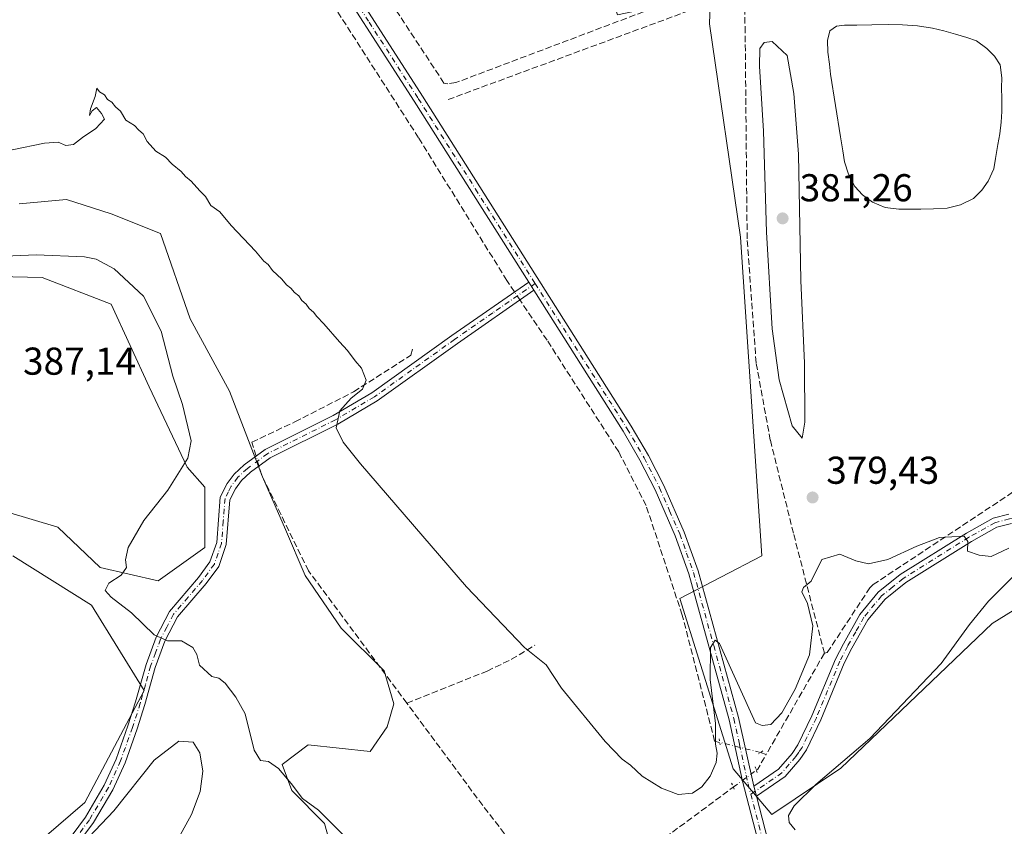
# Model space of a CAD drawing. Units: metres. Extents: x 632158 to 635591, y 4685726 to 4688106.
# Drawn here: x 632486 to 632740, y 4686220 to 4686428 of the extents above; entities that cross this region are included whole.
import ezdxf

# ---------------------------------------------------------------- set-up
doc = ezdxf.new("R2010")
doc.units = ezdxf.units.M
doc.header["$MEASUREMENT"] = 0
for name, pattern in [('DGN Style 3', [2.307223458686699, 1.648016756204785, -0.6592067024819142]), ('DGN Style 4', [2.6384748266838614, 1.318413404963828, -0.6592067024819142, 0.001648016756204785, -0.6592067024819142]), ('DGN Style 5', [1.1536117293433497, 0.4944050268614355, -0.6592067024819142])]:
    doc.linetypes.add(name, pattern=pattern)
for name, color, linetype, lineweight in [('Camino Cxs', 7, 'Continuous', 0), ('Camino eje', 30, 'DGN Style 4', 13), ('Corriente artificial lineal', 4, 'DGN Style 3', 13), ('Corriente artificial lineal oculto', 135, 'DGN Style 4', 13), ('Curva de nivel normal', 30, 'Continuous', 0), ('Estanque Cxs', 5, 'Continuous', 0), ('Matorral CxS', 135, 'Continuous', 0), ('Pastizal CxS', 92, 'Continuous', 0), ('Pista no pavimentada Cxs', 111, 'Continuous', 0), ('Pista no pavimentada eje', 91, 'DGN Style 4', 0), ('Puente lineal', 2, 'DGN Style 5', 0), ('Punto de cota en terreno', 7, 'Continuous', 0), ('Rótulo de punto de cota en terreno', 7, 'Continuous', 0)]:
    doc.layers.add(name, color=color, linetype=linetype, lineweight=lineweight)
doc.styles.add('Style-Arial', font='txt')

# ---------------------------------------------------------------- blocks, each defined once
blk = doc.blocks.new('*U14')
at = {"layer": 'Pastizal CxS', "color": 92, "linetype": 'Continuous', "lineweight": 0}
for points in [[(632519.3695, 4686788.9583, 373.4489000000031), (632596.0571999997, 4686569.976500001, 375.0864000000001), (632604.3724999997, 4686537.637499999, 376.0893999999971), (632640.4062999999, 4686429.532500001, 376.2957000000025), (632664.4035, 4686434.5549, 376.4089999999997), (632664.1062000003, 4686427.2227, 376.9945000000007), (632672.1725000005, 4686372.136700001, 378.161300000007), (632677.6715000002, 4686289.9849, 378.1938999999985), (632656.4732999997, 4686278.956700001, 379.1232000000018), (632670.2276999997, 4686234.9681, 380.6367000000027), (632680.2187000001, 4686223.2665, 380.8163000000059), (632698.0251000002, 4686235.142300001, 380.3386000000028), (632737.0285, 4686272.4693, 379.5176000000066), (632747.2094000002, 4686278.771299999, 379.2204999999958)], [(632567.3443, 4686211.669299999, 386.1812999999966), (632564.8154999996, 4686220.9453, 385.3534000000073), (632556.3866999998, 4686229.378500001, 385.2792999999947), (632553.8586999997, 4686236.125499999, 384.6864999999962), (632560.6017000005, 4686241.185500001, 383.8959000000032), (632576.6167000001, 4686239.498299999, 383.975900000005), (632581.0119000003, 4686245.872300001, 383.6582000000053), (632582.7078999998, 4686251.8103, 382.7464000000036), (632580.1639, 4686260.293299999, 381.9964999999939), (632569.1409, 4686271.3223, 382.1394), (632559.8152999999, 4686284.895300001, 382.1536999999953), (632554.7273000004, 4686296.771299999, 382.0329000000056), (632548.7926000003, 4686310.3455, 382.0301999999938), (632540.3136999998, 4686332.401699999, 381.4983999999968), (632530.1398999998, 4686351.0645, 382.1098000000056), (632522.5093, 4686373.1205, 380.5047999999952), (632509.7911, 4686378.210899999, 380.413400000005), (632498.1983000003, 4686381.881100001, 380.1946999999927), (632486.0499, 4686380.755700001, 380.3141999999934)], [(632465.4533000002, 4686362.3705, 385.899900000004), (632491.9379000004, 4686361.794500001, 385.8886000000057), (632509.7861000003, 4686354.885299999, 386.1337000000058), (632519.5736999996, 4686333.5825, 385.7510000000038), (632529.3613, 4686312.8553, 385.1442999999999), (632533.9672999998, 4686307.673699999, 384.4247999999934), (632533.9671999998, 4686298.4617, 384.2632000000012), (632533.9671999998, 4686292.1283, 384.1941999999981), (632521.8762999997, 4686283.4921, 384.7820999999968), (632506.9067000002, 4686286.946699999, 385.6763000000064), (632495.9675000003, 4686297.310500001, 386.2697000000044), (632482.7253999999, 4686301.340700001, 386.6824999999953)], [(632484.3535000002, 4686289.986099999, 386.7121000000043), (632504.7021000005, 4686277.2609, 385.9649999999965), (632518.2680000003, 4686255.204700001, 386.3349000000017), (632503.0062999995, 4686226.3617, 388.1054000000004), (632492.5120999999, 4686217.281099999, 388.0290999999997)]]:
    blk.add_polyline3d(points, dxfattribs=at)
blk = doc.blocks.new('5PATER')
at = {"layer": 'Punto de cota en terreno', "linetype": 'Continuous', "lineweight": 0}
h = blk.add_hatch(color=51, dxfattribs=at)
edge = h.paths.add_edge_path()
edge.add_ellipse((0, 0), major_axis=(-0.1095731443231308, -0.1110710700762829), ratio=0.9994222409660322, start_angle=0, end_angle=360)
blk = doc.blocks.new('*U17')
at = {"layer": 'Pista no pavimentada Cxs', "color": 111, "linetype": 'Continuous', "lineweight": 0}
for points in [[(632742.3901000004, 4685960.8201, 381.4367000000057), (632733.9600999998, 4685997.360099999, 381.1193000000058), (632720.2001, 4686051.030099999, 380.7410999999993), (632713.2301000003, 4686077.4101, 380.616399999999), (632704.3400999998, 4686108.670100001, 380.647299999997), (632692.9600999998, 4686154.360099999, 380.7547999999952), (632677.5500999996, 4686212.970100001, 380.8745999999956), (632672.6101000002, 4686231.850099999, 381.1797999999981), (632669.2001, 4686247.6801, 380.4728000000032), (632658.8201000001, 4686285.300100001, 379.2912999999971), (632655.3101000005, 4686295.130100001, 379.0939999999973), (632650.1300999997, 4686306.9901, 378.9103000000032), (632646.1700999998, 4686314.640100001, 378.7875000000058), (632641.8201000001, 4686322.090100001, 378.6333000000013), (632618.8101000005, 4686358.450099999, 377.9569999999949), (632617.4801000003, 4686360.5601, 377.9507000000012), (632587.9501, 4686407.220100001, 377.4565000000002), (632562.5900999998, 4686446.690099999, 376.9970999999932), (632529.6801000005, 4686496.860099999, 376.8220000000001), (632496.9401000004, 4686548.720100001, 376.4326000000001), (632446.5601000005, 4686626.850099999, 376.0175000000018), (632434.4401000004, 4686644.870100001, 375.9563999999955), (632424.5000999998, 4686660.630100001, 375.8576999999932), (632408.5100999996, 4686687.030099999, 375.5092000000004)], [(632410.6300999997, 4686688.360099999, 375.4758000000002), (632430.7801000001, 4686655.090100001, 375.8674000000028), (632466.0601000005, 4686601.370100001, 376.0507999999973), (632499.0500999996, 4686550.0701, 376.473800000007), (632526.8800999997, 4686505.9801, 376.7780000000057), (632528.2701000003, 4686503.770099999, 376.8123000000051), (632531.7801000001, 4686498.210100001, 376.8845000000001), (632564.6901000004, 4686448.050100001, 377.0442000000039), (632590.0500999996, 4686408.5701, 377.4182000000001), (632643.9501, 4686323.390100001, 378.5817999999999), (632648.3601000002, 4686315.840100001, 378.7581000000064), (632652.3800999997, 4686308.0701, 378.9749000000011), (632657.6401000004, 4686296.050100001, 379.1886999999988), (632661.2001, 4686286.050100001, 379.3184000000037), (632671.6300999997, 4686248.280099999, 380.5167999999976), (632675.5401, 4686230.5101, 381.1293000000005), (632676.2200999996, 4686227.940099999, 381.0822000000044), (632679.9700999996, 4686213.600099999, 380.7785000000004), (632695.3800999997, 4686154.9801, 380.7685999999958), (632706.7600999996, 4686109.3201, 380.638300000006), (632715.6401000004, 4686078.0701, 380.6330000000016), (632722.6201, 4686051.6601, 380.7259999999951), (632736.3901000004, 4685997.950099999, 381.1100000000006), (632745.2801000001, 4685959.690099999, 381.4643999999971)]]:
    blk.add_polyline3d(points, dxfattribs=at)

msp = doc.modelspace()

# ---------------------------------------------------------------- linework, layer by layer
at = {"layer": 'Camino Cxs', "color": 7, "linetype": 'Continuous', "lineweight": 0, "extrusion": (-0.001346885269024971, 0.002136787908621429, 0.9999968100136649), "elevation": 9539.644909730076, "flags": 128}
msp.add_lwpolyline([(632617.41533885, 4686350.874531332), (632618.745346129, 4686348.764526515)], dxfattribs=at)
at = {"layer": 'Camino Cxs', "color": 7, "linetype": 'Continuous', "lineweight": 0, "extrusion": (0.004531146888531701, -0.01712506986773407, 0.9998430880342675), "elevation": -77004.20960054299, "flags": 128}
msp.add_lwpolyline([(1810315.066093158, 4367818.833749573), (1810315.066093158, 4367821.49260617)], dxfattribs=at)
at = {"layer": 'Camino Cxs', "color": 7, "linetype": 'Continuous', "lineweight": 0}
for points in [[(632495.0301000001, 4686211.6601, 389.4937000000064), (632503.1201, 4686222.5701, 388.6839999999939), (632507.9801000003, 4686230.7601, 387.9545000000071), (632511.0100999996, 4686237.5101, 387.367499999993), (632514.0800999999, 4686246.090100001, 386.9431999999942), (632516.0800999999, 4686252.290100001, 386.559500000003), (632518.7500999998, 4686261.9101, 386.0494000000036), (632521.3300999999, 4686268.950099999, 385.1903000000021), (632524.7801000001, 4686275.5801, 384.5801999999967), (632532.3101000005, 4686284.370100001, 384.193299999999), (632535.2600999996, 4686288.4001, 384.0553000000073), (632536.9901000002, 4686293.4001, 383.9176000000007), (632537.9101, 4686305.110099999, 383.6030000000028), (632539.6700999998, 4686308.5801, 383.3153000000021), (632541.5301000001, 4686311.050100001, 382.991399999999), (632544.1101000002, 4686313.450099999, 382.4394000000029), (632549.5000999998, 4686317.420100001, 381.5623000000051), (632567.0100999996, 4686326.120100001, 380.6003999999957), (632576.9901000002, 4686332.0101, 380.0118999999977), (632597.6501000002, 4686346.8201, 378.1581000000006), (632617.4801000003, 4686360.5601, 377.9507000000012), (632618.8101000005, 4686358.450099999, 377.9569999999949), (632599.0900999998, 4686344.770099999, 378.5512000000017), (632578.3601000002, 4686329.9101, 379.6343000000052), (632568.2100999998, 4686323.920100001, 380.3236999999936), (632550.8000999996, 4686315.270099999, 381.6040000000066), (632545.7100999998, 4686311.520099999, 382.3334000000032), (632543.4001000002, 4686309.370100001, 382.7609999999986), (632541.8000999996, 4686307.2501, 383.0915999999997), (632540.3601000002, 4686304.420100001, 383.4567999999999), (632539.4600999998, 4686292.880100001, 383.7936999999947), (632537.5000999998, 4686287.2301, 383.9324000000051), (632534.2701000003, 4686282.8201, 384.1536999999953), (632526.8601000002, 4686274.1801, 384.5363999999972), (632523.6300999997, 4686267.940099999, 385.1968000000052), (632521.1300999997, 4686261.140100001, 386.1294000000053), (632518.4801000003, 4686251.5701, 386.8505000000005), (632516.4501, 4686245.290100001, 387.4024999999965), (632513.3300999999, 4686236.5801, 388.0442999999942), (632510.2001, 4686229.610099999, 388.6815999999963), (632505.2001, 4686221.190099999, 389.3711999999941), (632496.9600999998, 4686210.0801, 390.1407999999938)], [(632495.0301000001, 4686211.6601, 389.4937000000064), (632503.1201, 4686222.5701, 388.6839999999939), (632507.9801000003, 4686230.7601, 387.9545000000071), (632511.0100999996, 4686237.5101, 387.367499999993), (632514.0800999999, 4686246.090100001, 386.9431999999942), (632516.0800999999, 4686252.290100001, 386.559500000003), (632518.7500999998, 4686261.9101, 386.0494000000036), (632521.3300999999, 4686268.950099999, 385.1903000000021), (632524.7801000001, 4686275.5801, 384.5801999999967), (632532.3101000005, 4686284.370100001, 384.193299999999), (632535.2600999996, 4686288.4001, 384.0553000000073), (632536.9901000002, 4686293.4001, 383.9176000000007), (632537.9101, 4686305.110099999, 383.6030000000028), (632539.6700999998, 4686308.5801, 383.3153000000021), (632541.5301000001, 4686311.050100001, 382.991399999999), (632544.1101000002, 4686313.450099999, 382.4394000000029), (632549.5000999998, 4686317.420100001, 381.5623000000051), (632567.0100999996, 4686326.120100001, 380.6003999999957), (632576.9901000002, 4686332.0101, 380.0118999999977), (632597.6501000002, 4686346.8201, 378.1581000000006), (632617.4801000003, 4686360.5601, 377.9507000000012)], [(632618.8101000005, 4686358.450099999, 377.9569999999949), (632599.0900999998, 4686344.770099999, 378.5512000000017), (632578.3601000002, 4686329.9101, 379.6343000000052), (632568.2100999998, 4686323.920100001, 380.3236999999936), (632550.8000999996, 4686315.270099999, 381.6040000000066), (632545.7100999998, 4686311.520099999, 382.3334000000032), (632543.4001000002, 4686309.370100001, 382.7609999999986), (632541.8000999996, 4686307.2501, 383.0915999999997), (632540.3601000002, 4686304.420100001, 383.4567999999999), (632539.4600999998, 4686292.880100001, 383.7936999999947), (632537.5000999998, 4686287.2301, 383.9324000000051), (632534.2701000003, 4686282.8201, 384.1536999999953), (632526.8601000002, 4686274.1801, 384.5363999999972), (632523.6300999997, 4686267.940099999, 385.1968000000052), (632521.1300999997, 4686261.140100001, 386.1294000000053), (632518.4801000003, 4686251.5701, 386.8505000000005), (632516.4501, 4686245.290100001, 387.4024999999965), (632513.3300999999, 4686236.5801, 388.0442999999942), (632510.2001, 4686229.610099999, 388.6815999999963), (632505.2001, 4686221.190099999, 389.3711999999941), (632496.9600999998, 4686210.0801, 390.1407999999938)], [(632742.0110999999, 4686298.3113, 379.7844999999944), (632738.2500999998, 4686297.340100001, 379.8597000000009), (632731.6901000004, 4686293.6601, 379.9933000000019), (632714.8201000001, 4686283.0601, 381.036300000007), (632709.4200999998, 4686278.7401, 381.1138000000064), (632705.0100999996, 4686273.4101, 381.0975000000035), (632700.9001000002, 4686266.110099999, 380.9976000000024), (632698.9200999998, 4686262.2401, 380.9122000000062), (632692.8400999998, 4686247.6801, 380.7635000000009), (632689.1201, 4686239.920100001, 380.7302999999956), (632687.4200999998, 4686237.440099999, 380.7697999999946), (632683.6501000002, 4686233.040100001, 380.8506000000052), (632676.2200999996, 4686227.940099999, 381.0822000000044), (632675.5401, 4686230.5101, 381.1293000000005), (632681.9700999996, 4686234.920100001, 380.8966999999975), (632685.4401000004, 4686238.960100001, 380.7734000000055), (632686.9501, 4686241.170100001, 380.7407999999996), (632690.5601000005, 4686248.700099999, 380.7118999999948), (632696.6501000002, 4686263.290100001, 380.7978000000003), (632698.7001, 4686267.290100001, 380.8660999999993), (632702.9401000004, 4686274.8301, 380.9005999999936), (632707.6601, 4686280.540100001, 380.8821000000025), (632713.3701, 4686285.100099999, 380.727899999998), (632730.4101, 4686295.8101, 379.8626999999979), (632737.3101000005, 4686299.6801, 379.7468999999983), (632741.3501000004, 4686300.720100001, 379.7606999999989)], [(632675.5401, 4686230.5101, 381.1293000000005), (632681.9700999996, 4686234.920100001, 380.8966999999975), (632685.4401000004, 4686238.960100001, 380.7734000000055), (632686.9501, 4686241.170100001, 380.7407999999996), (632690.5601000005, 4686248.700099999, 380.7118999999948), (632696.6501000002, 4686263.290100001, 380.7978000000003), (632698.7001, 4686267.290100001, 380.8660999999993), (632702.9401000004, 4686274.8301, 380.9005999999936), (632707.6601, 4686280.540100001, 380.8821000000025), (632713.3701, 4686285.100099999, 380.727899999998), (632730.4101, 4686295.8101, 379.8626999999979), (632737.3101000005, 4686299.6801, 379.7468999999983), (632741.3501000004, 4686300.720100001, 379.7606999999989)], [(632742.0110999999, 4686298.3113, 379.7844999999944), (632738.2500999998, 4686297.340100001, 379.8597000000009), (632731.6901000004, 4686293.6601, 379.9933000000019), (632714.8201000001, 4686283.0601, 381.036300000007), (632709.4200999998, 4686278.7401, 381.1138000000064), (632705.0100999996, 4686273.4101, 381.0975000000035), (632700.9001000002, 4686266.110099999, 380.9976000000024), (632698.9200999998, 4686262.2401, 380.9122000000062), (632692.8400999998, 4686247.6801, 380.7635000000009), (632689.1201, 4686239.920100001, 380.7302999999956), (632687.4200999998, 4686237.440099999, 380.7697999999946), (632683.6501000002, 4686233.040100001, 380.8506000000052), (632676.2200999996, 4686227.940099999, 381.0822000000044)]]:
    msp.add_polyline3d(points, dxfattribs=at)
at = {"layer": 'Camino eje', "color": 30, "linetype": 'DGN Style 4', "lineweight": 13}
for points in [[(632619.1703000005, 4686360.215700001, 377.8987000000052), (632608.2301000003, 4686352.6351, 378.1756000000024), (632598.3701, 4686345.795100001, 378.3546999999962), (632577.6750999996, 4686330.960100001, 379.8019000000059), (632567.6101000002, 4686325.020099999, 380.4811999999947), (632550.1501000002, 4686316.345100001, 381.5963000000047), (632544.9101, 4686312.485099999, 382.4079999999958), (632542.4650999998, 4686310.210100001, 382.8603000000003), (632540.7351000002, 4686307.915100001, 383.1818000000058), (632540.0151000004, 4686306.5001, 383.3374999999942), (632539.1350999996, 4686304.765100001, 383.5243999999948), (632538.6750999996, 4686298.9101, 383.7793999999994), (632538.2251000004, 4686293.140100001, 383.8464999999997), (632537.3601000002, 4686290.640100001, 383.9049999999988), (632536.3800999997, 4686287.815099999, 383.9860999999946), (632533.2901, 4686283.595100001, 384.161500000002), (632529.5850999998, 4686279.2751, 384.3494999999967), (632525.8201000001, 4686274.880100001, 384.5586000000039), (632524.0950999996, 4686271.565099999, 384.8303000000014), (632522.4801000003, 4686268.4451, 385.1359999999986), (632521.1901000004, 4686264.925100001, 385.6766000000061), (632519.9401000004, 4686261.5251, 386.0856000000058), (632518.6051000003, 4686256.715100001, 386.3830000000016), (632517.2801000001, 4686251.9301, 386.7060000000056), (632515.2651000004, 4686245.690099999, 387.1676000000007), (632512.1700999998, 4686237.045100001, 387.6394), (632509.0900999998, 4686230.1851, 388.3062999999966), (632504.1601, 4686221.880100001, 389.0093000000052), (632495.9951, 4686210.870100001, 389.8056999999972)], [(632747.9474999999, 4686303.1525, 379.7213000000047), (632745.2594999997, 4686300.7183, 379.7320000000037), (632742.6250999998, 4686299.575099999, 379.7768999999971), (632741.5601000005, 4686299.485099999, 379.7768000000069), (632737.7801000001, 4686298.5101, 379.8135000000038), (632731.0500999996, 4686294.735099999, 379.9373999999953), (632714.0950999996, 4686284.0801, 380.8818000000028), (632711.3951000003, 4686281.920100001, 380.9744999999967), (632708.5401, 4686279.640100001, 380.9951000000001), (632703.9751000004, 4686274.120100001, 380.9979000000022), (632701.8551000003, 4686270.350099999, 380.9795000000013), (632699.8000999996, 4686266.700099999, 380.9349999999977), (632697.7851, 4686262.765100001, 380.867499999993), (632691.7001, 4686248.190099999, 380.7399000000005), (632688.0351, 4686240.545100001, 380.7412999999942), (632687.1851000005, 4686239.3051, 380.757500000007), (632686.4301000005, 4686238.200099999, 380.7747999999993), (632684.6951000001, 4686236.1801, 380.803899999999), (632682.8101000005, 4686233.9801, 380.8747000000003), (632674.7843000004, 4686228.473099999, 381.1070999999938)]]:
    msp.add_polyline3d(points, dxfattribs=at)
at = {"layer": 'Corriente artificial lineal', "color": 4, "linetype": 'DGN Style 3', "lineweight": 13, "extrusion": (0.008598767944625042, 0.01495786559549107, 0.9998511506452656), "elevation": 75917.14251188557, "flags": 128}
msp.add_lwpolyline([(632667.1137074743, 4685653.489777384), (632652.1084954984, 4685627.391557641)], dxfattribs=at)
at = {"layer": 'Corriente artificial lineal', "color": 4, "linetype": 'DGN Style 3', "lineweight": 13, "extrusion": (0.4568218612965674, 0.3491109718533591, 0.8181902690530747), "elevation": 1925313.94808055, "flags": 128}
msp.add_lwpolyline([(3339262.582241251, -2739189.918733585), (3339298.460553715, -2739189.804114434), (3339329.989693794, -2739190.365035166)], dxfattribs=at)
at = {"layer": 'Corriente artificial lineal', "color": 4, "linetype": 'DGN Style 3', "lineweight": 13, "extrusion": (-0.06736695156437948, 0.09538704038594119, 0.993158097365839), "elevation": 404763.0101832278, "flags": 128}
msp.add_lwpolyline([(-3220195.054158304, -3439125.648615328), (-3220195.512758304, -3439125.658034947), (-3220199.51511928, -3439127.526544951)], dxfattribs=at)
at = {"layer": 'Corriente artificial lineal', "color": 4, "linetype": 'DGN Style 3', "lineweight": 13, "extrusion": (-0.01540961580413099, 0.005186748799296994, 0.999867811951991), "elevation": 14937.76783529395, "flags": 128}
msp.add_lwpolyline([(632609.5237950749, 4686224.302028457), (632608.0606819899, 4686224.794435081)], dxfattribs=at)
at = {"layer": 'Corriente artificial lineal', "color": 4, "linetype": 'DGN Style 3', "lineweight": 13, "extrusion": (0.02758416609587815, 0.02033831492659834, 0.9994125608209763), "elevation": 113142.2375741581, "flags": 128}
msp.add_lwpolyline([(3396362.217109517, -3288250.64844354), (3396362.217109517, -3288304.807203068)], dxfattribs=at)
at = {"layer": 'Corriente artificial lineal', "color": 4, "linetype": 'DGN Style 3', "lineweight": 13}
for points in [[(632666.5100999996, 4686437.620100001, 376.3876000000019), (632598.6901000004, 4686412.020099999, 376.5065000000032), (632596.6501000002, 4686411.7401, 376.6490000000049), (632595.6300999997, 4686411.9101, 376.718200000003), (632567.8800999997, 4686454.0001, 376.422000000006), (632534.9193000002, 4686505.8595, 376.4697000000015)], [(632613.8293000003, 4686358.0305, 377.8928000000014), (632611.8300999999, 4686360.9901, 377.747000000003), (632589.0800999999, 4686397.800100001, 377.2877000000008), (632530.6801000005, 4686488.550100001, 376.841499999995), (632521.8400999998, 4686502.9301, 376.5044000000053)], [(632693.7801000001, 4686264.840100001, 380.2924999999959), (632685.8000999996, 4686295.7601, 379.2936000000045), (632679.8300999999, 4686319.790100001, 378.889599999995), (632676.1601, 4686339.7401, 378.6334999999963), (632673.8501000004, 4686371.7301, 378.436400000006), (632673.3400999998, 4686424.9801, 378.2976999999955), (632673.0201000003, 4686439.860099999, 377.5722999999998)], [(632596.6801000005, 4686407.6501, 376.8849999999948), (632663.3800999997, 4686432.2401, 376.4625999999989), (632665.1001000004, 4686433.860099999, 376.4860999999946), (632666.1001000004, 4686435.4301, 376.4717999999993), (632666.5100999996, 4686436.8201, 376.4269000000059), (632666.5100999996, 4686437.620100001, 376.3876000000019)], [(632666.7401999999, 4686241.831700001, 380.1331000000064), (632665.4539000001, 4686242.147299999, 380.0366000000067), (632657.1101000002, 4686274.6801, 379.1883999999991), (632647.7701000003, 4686302.950099999, 378.9244000000036), (632640.7001, 4686316.7601, 378.7446999999956), (632622.2600999996, 4686345.550100001, 378.132500000007), (632615.2257000003, 4686355.963500001, 377.9821999999986)], [(632547.142, 4686315.683300001, 381.616200000004), (632546.0701000001, 4686319.280099999, 381.3904000000039), (632557.1901000004, 4686324.520099999, 380.6448999999994), (632572.3201000001, 4686332.280099999, 380.6340999999957), (632587.1101000002, 4686341.700099999, 377.8834000000061), (632587.6300999997, 4686343.790100001, 377.7458999999944)], [(632586.0701000001, 4686251.9301, 382.3516999999993), (632560.6801000005, 4686286.0601, 381.9937999999966), (632548.6300999997, 4686310.690099999, 382.0378999999957), (632547.9016000006, 4686313.134600001, 381.9421000000002)], [(632693.7801000001, 4686264.840100001, 380.2924999999959), (632694.5000999998, 4686264.9801, 380.3606), (632705.5100999996, 4686281.6801, 380.4499000000069), (632706.3400999998, 4686282.530099999, 380.4033000000054), (632744.4401000004, 4686307.7301, 379.293399999995), (632745.7901, 4686308.100099999, 379.3727999999974), (632746.7401000002, 4686308.020099999, 379.4446000000025), (632748.8837000001, 4686307.0847, 379.5804000000062)], [(632586.0701000001, 4686251.9301, 382.3516999999993), (632606.7901, 4686260.220100001, 381.8098000000027), (632613.0301000001, 4686263.2601, 381.4811999999947), (632619.1001000004, 4686266.9301, 379.8374999999942)]]:
    msp.add_polyline3d(points, dxfattribs=at)
at = {"layer": 'Corriente artificial lineal oculto', "color": 135, "linetype": 'DGN Style 4', "lineweight": 13, "extrusion": (-0.02004975942250542, 0.02967835341665852, 0.9993583954145657), "elevation": 126777.2851236066, "flags": 128}
msp.add_lwpolyline([(-3147609.325310595, -3526842.417586091), (-3147609.325310595, -3526844.913665881)], dxfattribs=at)
at = {"layer": 'Corriente artificial lineal oculto', "color": 135, "linetype": 'DGN Style 4', "lineweight": 13, "extrusion": (-0.03474060945204069, 0.1165658125702057, 0.9925751867716363), "elevation": 524667.9051351264, "flags": 128}
msp.add_lwpolyline([(-1944698.713936168, -4278377.997624678), (-1944698.713936168, -4278380.677004206)], dxfattribs=at)
at = {"layer": 'Corriente artificial lineal oculto', "color": 135, "linetype": 'DGN Style 4', "lineweight": 13, "extrusion": (-0.05819779324026885, 0.01427746387019695, 0.9982029707867025), "elevation": 30467.29029266225, "flags": 128}
msp.add_lwpolyline([(-4702023.109549872, -501167.9766376007), (-4702023.109549873, -501178.885541507)], dxfattribs=at)
at = {"layer": 'Corriente artificial lineal oculto', "color": 135, "linetype": 'DGN Style 4', "lineweight": 13, "extrusion": (-0.03042947419234274, -0.02243593764163014, 0.9992850823476344), "elevation": -124011.3139719527, "flags": 128}
msp.add_lwpolyline([(-3396381.513312588, 3287892.910488816), (-3396381.513312587, 3287900.290190907)], dxfattribs=at)
at = {"layer": 'Curva de nivel normal', "color": 30, "linetype": 'Continuous', "lineweight": 0, "flags": 128}
for points, elevation in [([(632680.3300000001, 4686422.590100001), (632678.2100000001, 4686422.340100001), (632677.1399999997, 4686420.840100001), (632677.04, 4686416.290100001), (632678.0999999996, 4686399.520099999), (632678.8799999999, 4686373.420100001), (632680.3399999999, 4686348.540100001), (632682.1299999999, 4686335.370100001), (632685.4800000006, 4686323.5101), (632688.0199999996, 4686320.280099999), (632688.6900000004, 4686324.4001), (632688.6699999999, 4686339.620100001), (632687.7400000002, 4686360.940099999), (632687.1200000001, 4686393.5701), (632685.8899999997, 4686409.2601), (632684.1699999999, 4686419.030099999), (632680.3300000001, 4686422.590100001)], 380), ([(632741.4000000004, 4686291.9301), (632736.7999999998, 4686289.7601), (632733.6900000004, 4686290.090100001), (632730.7199999997, 4686291.1501), (632730.7999999998, 4686293.6801), (632729.8600000005, 4686295.030099999), (632723.5099999999, 4686294.6601), (632717.6500000004, 4686292.440099999), (632710.1200000001, 4686288.9801), (632705.1600000003, 4686287.9301), (632701.8499999996, 4686288.6601), (632697.7199999997, 4686290.360099999), (632693.1100000005, 4686289.040100001), (632690.3399999999, 4686283.460100001), (632688.3600000005, 4686281.8201), (632687.9699999997, 4686280.630100001), (632689.4100000003, 4686277.700099999), (632690.7599999999, 4686271.880100001), (632689.9600000001, 4686264.440099999), (632686.2400000002, 4686255.600099999), (632682.7599999999, 4686249.440099999), (632679.9800000006, 4686246.4301), (632677.7300000006, 4686246.1501), (632675.9800000006, 4686246.850099999), (632666.7300000006, 4686267.370100001), (632665.5999999996, 4686268.200099999), (632664.3600000005, 4686266.3101), (632664.2699999996, 4686258.020099999), (632665.6900000004, 4686246.710100001), (632665.6799999997, 4686241.3301), (632666.0999999996, 4686239.0701), (632665.8499999996, 4686236.630100001), (632664.2999999998, 4686233.130100001), (632662.1200000001, 4686230.350099999), (632659.7300000006, 4686228.770099999), (632656.0599999997, 4686228.420100001), (632651.7699999996, 4686229.9901), (632646.7999999998, 4686233.130100001), (632643.7400000002, 4686235.940099999), (632641.6299999999, 4686237.5001), (632637.2400000002, 4686242.100099999), (632625.9600000001, 4686255.8301), (632621.9800000006, 4686261.850099999), (632616.4400000004, 4686266.3201), (632601.4100000003, 4686281.940099999), (632574.0599999997, 4686313.6501), (632569.5899999999, 4686319.3101), (632567.8300000001, 4686322.950099999), (632568.7699999996, 4686327.340100001), (632571.6699999999, 4686330.590100001), (632574.5800000001, 4686332.920100001), (632575.5800000001, 4686335.2501), (632574.3600000005, 4686338.390100001), (632572.7400000002, 4686340.220100001), (632570.7400000002, 4686342.920100001), (632568.6299999999, 4686345.140100001), (632564.6600000003, 4686349.840100001), (632562.8099999997, 4686351.6601), (632561.9600000001, 4686352.8101), (632560.8799999999, 4686353.7301), (632560.0599999997, 4686354.9101), (632558.9800000006, 4686355.8301), (632558.1399999997, 4686356.9901), (632557.0199999996, 4686357.870100001), (632556.1399999997, 4686358.9901), (632555.0300000003, 4686359.880100001), (632553.8200000003, 4686361.340100001), (632551.4100000003, 4686363.600099999), (632550.2300000006, 4686365.0801), (632549.1500000004, 4686366.0001), (632547.0199999996, 4686368.540100001), (632540.7000000002, 4686375.210100001), (632537.8099999997, 4686378.6601), (632535.4800000006, 4686380.3301), (632534.1299999999, 4686382.640100001), (632532.6299999999, 4686384.140100001), (632530.4199999999, 4686386.600099999), (632528.9400000004, 4686387.790100001), (632527.7999999998, 4686389.130100001), (632525.4900000002, 4686390.950099999), (632523.8099999997, 4686392.8101), (632521.2800000003, 4686394.360099999), (632519.0300000003, 4686396.800100001), (632518.04, 4686398.790100001), (632516.8799999999, 4686399.7301), (632515.7599999999, 4686400.950099999), (632513.5199999996, 4686402.370100001), (632512.1699999999, 4686404.6801), (632510.9100000003, 4686405.790100001), (632509.9600000001, 4686406.960100001), (632508.8300000001, 4686407.710100001), (632508, 4686408.840100001), (632506.7800000003, 4686409.620100001), (632506.0800000001, 4686410.5801), (632505.6399999997, 4686408.4801), (632504.4000000004, 4686405.2401), (632504.1799999997, 4686403.5801), (632504.8499999996, 4686404.720100001), (632505.9600000001, 4686405.5801), (632507.29, 4686404.030099999), (632508, 4686402.610099999), (632505.8399999999, 4686400.1801), (632502.4000000004, 4686397.850099999), (632500.0700000003, 4686396.050100001), (632498.0700000003, 4686395.8301), (632496.0700000003, 4686396.700099999), (632492.5700000003, 4686396.420100001), (632484.1799999997, 4686394.700099999)], 380), ([(632574.4800000006, 4686213.040100001), (632563.29, 4686224.3301), (632559.1299999999, 4686227.390100001), (632556.1900000004, 4686231.2401), (632552.9400000004, 4686235.130100001), (632550.3799999999, 4686236.920100001), (632548.25, 4686237.170100001), (632546.6200000001, 4686239.8301), (632544.2999999998, 4686249.170100001), (632541.9000000004, 4686253.4801), (632539.2100000001, 4686257.0801), (632537.5199999996, 4686258.380100001), (632535.7000000002, 4686258.840100001), (632532.5599999997, 4686261.720100001), (632531.9000000004, 4686264.5001), (632530.8399999999, 4686266.3201), (632527.9400000004, 4686268.0001), (632524.3200000003, 4686268.020099999), (632520.8799999999, 4686269.550100001), (632515.04, 4686275.2301), (632509.7199999997, 4686279.2501), (632508.2400000002, 4686281.020099999), (632509.1799999997, 4686282.920100001), (632512.3799999999, 4686284.9301), (632513.7400000002, 4686286.9301), (632513.4199999999, 4686288.9301), (632514.1100000005, 4686292.100099999), (632518.1900000004, 4686299.040100001), (632524.4100000003, 4686306.920100001), (632529.5800000001, 4686315.1601), (632530.4199999999, 4686319.5801), (632528.2000000002, 4686329.0001), (632525.6900000004, 4686336.3301), (632522.6399999997, 4686347.880100001), (632518.0999999996, 4686356.920100001), (632510.5300000003, 4686364.020099999), (632505.9000000004, 4686366.4901), (632502.9000000004, 4686367.120100001), (632490.4100000003, 4686367.590100001), (632480.3499999996, 4686367.200099999)], 385), ([(632686.2300000006, 4686219.280099999), (632684.6799999997, 4686221.1601), (632684.5499999998, 4686222.970100001), (632685.9900000002, 4686225.450099999), (632691.5999999996, 4686230.940099999), (632705.5300000003, 4686242.850099999), (632723.8700000001, 4686262.200099999), (632731.2199999997, 4686272.2601), (632736.0999999996, 4686278.2601), (632745.0899999999, 4686287.210100001)], 380), ([(632524.2599999999, 4686211.9301), (632530.5, 4686223.2601), (632532.75, 4686229.200099999), (632533.3799999999, 4686234.450099999), (632532.6399999997, 4686239.170100001), (632530.9500000002, 4686241.880100001), (632527.2199999997, 4686242.140100001), (632520.8200000003, 4686237.2601), (632510.4900000002, 4686224.200099999), (632495.9600000001, 4686208.940099999)], 390)]:
    msp.add_lwpolyline(points, dxfattribs=dict(at, elevation=elevation))
at = {"layer": 'Estanque Cxs', "color": 5, "linetype": 'Continuous', "lineweight": 0}
msp.add_polyline3d([(632715.8200000003, 4686379.369999999, 377.2290999999968), (632712.9500000002, 4686379.350000001, 377.2436000000016), (632709.4600000001, 4686379.84, 377.215200000006), (632706.2100000001, 4686381.189999999, 377.1475000000065), (632703.6500000004, 4686383.050000001, 377.1039000000019), (632701.5999999996, 4686385.230000001, 377.1394), (632699.9900000002, 4686388.369999999, 377.2191000000021), (632698.9900000002, 4686391.630000001, 377.3016999999964), (632698.5099999999, 4686394.390000001, 377.3141000000033), (632697.9000000004, 4686398, 377.3243999999977), (632695.3600000005, 4686414.24, 377.577099999995), (632695.0599999997, 4686416.77, 377.5999000000011), (632694.6299999999, 4686419.9, 377.5651999999973), (632694.5499999998, 4686422.859999999, 377.4942000000011), (632695.1699999999, 4686425.4, 377.5926000000036), (632696.8799999999, 4686426.58, 377.6692999999942), (632698.9699999997, 4686426.82, 377.7112000000052), (632702.1399999997, 4686426.869999999, 377.7494000000006), (632706.0499999998, 4686426.939999999, 377.734500000006), (632710.4199999999, 4686426.980000001, 377.6267999999982), (632713.9600000001, 4686426.9, 377.500199999995), (632717.7599999999, 4686426.67, 377.3653000000049), (632721.6299999999, 4686426.050000001, 377.3620999999985), (632724.6100000005, 4686425.380000001, 377.3938999999955), (632727.6399999997, 4686424.51, 377.4198999999935), (632730.5599999997, 4686423.689999999, 377.4247000000032), (632733.0499999998, 4686422.82, 377.4275999999954), (632735.7000000002, 4686420.789999999, 377.4217000000062), (632737.6600000003, 4686418.890000001, 377.3064000000013), (632739.1399999997, 4686416.59, 377.272100000002), (632739.54, 4686413.289999999, 377.1827000000048), (632739.5, 4686410.640000001, 377.1328999999969), (632739.54, 4686407.930000001, 377.110400000005), (632739.54, 4686404.600000001, 377.0718999999954), (632739.3600000005, 4686401.859999999, 377.0485000000044), (632739.0599999997, 4686398.83, 377.0954000000056), (632738.5599999997, 4686396.039999999, 377.1364000000031), (632737.9000000004, 4686392.430000001, 377.2017000000051), (632737.4600000001, 4686389.77, 377.1867000000057), (632736.04, 4686386.609999999, 377.2255000000005), (632734.3600000005, 4686384.26, 377.2188000000024), (632732.2300000006, 4686382.119999999, 377.1671000000061), (632728.9199999999, 4686380.539999999, 377.102899999998), (632725.4299999997, 4686379.619999999, 377.0838999999978), (632721.9199999999, 4686379.470000001, 377.104800000001), (632718.7000000002, 4686379.42, 377.1882999999943)], close=True, dxfattribs=at)
msp.add_polyline3d([(632715.8200000003, 4686379.369999999, 377.2290999999968), (632712.9500000002, 4686379.350000001, 377.2436000000016), (632709.4600000001, 4686379.84, 377.215200000006), (632706.2100000001, 4686381.189999999, 377.1475000000065), (632703.6500000004, 4686383.050000001, 377.1039000000019), (632701.5999999996, 4686385.230000001, 377.1394), (632699.9900000002, 4686388.369999999, 377.2191000000021), (632698.9900000002, 4686391.630000001, 377.3016999999964), (632698.5099999999, 4686394.390000001, 377.3141000000033), (632697.9000000004, 4686398, 377.3243999999977), (632695.3600000005, 4686414.24, 377.577099999995), (632695.0599999997, 4686416.77, 377.5999000000011), (632694.6299999999, 4686419.9, 377.5651999999973), (632694.5499999998, 4686422.859999999, 377.4942000000011), (632695.1699999999, 4686425.4, 377.5926000000036), (632696.8799999999, 4686426.58, 377.6692999999942), (632698.9699999997, 4686426.82, 377.7112000000052), (632702.1399999997, 4686426.869999999, 377.7494000000006), (632706.0499999998, 4686426.939999999, 377.734500000006), (632710.4199999999, 4686426.980000001, 377.6267999999982), (632713.9600000001, 4686426.9, 377.500199999995), (632717.7599999999, 4686426.67, 377.3653000000049), (632721.6299999999, 4686426.050000001, 377.3620999999985), (632724.6100000005, 4686425.380000001, 377.3938999999955), (632727.6399999997, 4686424.51, 377.4198999999935), (632730.5599999997, 4686423.689999999, 377.4247000000032), (632733.0499999998, 4686422.82, 377.4275999999954), (632735.7000000002, 4686420.789999999, 377.4217000000062), (632737.6600000003, 4686418.890000001, 377.3064000000013), (632739.1399999997, 4686416.59, 377.272100000002), (632739.54, 4686413.289999999, 377.1827000000048), (632739.5, 4686410.640000001, 377.1328999999969), (632739.54, 4686407.930000001, 377.110400000005), (632739.54, 4686404.600000001, 377.0718999999954), (632739.3600000005, 4686401.859999999, 377.0485000000044), (632739.0599999997, 4686398.83, 377.0954000000056), (632738.5599999997, 4686396.039999999, 377.1364000000031), (632737.9000000004, 4686392.430000001, 377.2017000000051), (632737.4600000001, 4686389.77, 377.1867000000057), (632736.04, 4686386.609999999, 377.2255000000005), (632734.3600000005, 4686384.26, 377.2188000000024), (632732.2300000006, 4686382.119999999, 377.1671000000061), (632728.9199999999, 4686380.539999999, 377.102899999998), (632725.4299999997, 4686379.619999999, 377.0838999999978), (632721.9199999999, 4686379.470000001, 377.104800000001), (632718.7000000002, 4686379.42, 377.1882999999943), (632715.8200000003, 4686379.369999999, 377.2290999999968)], dxfattribs=at)
at = {"layer": 'Matorral CxS', "color": 135, "linetype": 'Continuous', "lineweight": 0}
for points in [[(632486.0499, 4686380.755700001, 380.3141999999934), (632498.1983000003, 4686381.881100001, 380.1946999999927), (632509.7911, 4686378.210899999, 380.413400000005), (632522.5093, 4686373.1205, 380.5047999999952), (632530.1398999998, 4686351.0645, 382.1098000000056), (632540.3136999998, 4686332.401699999, 381.4983999999968), (632548.7926000003, 4686310.3455, 382.0301999999938), (632554.7273000004, 4686296.771299999, 382.0329000000056), (632559.8152999999, 4686284.895300001, 382.1536999999953), (632569.1409, 4686271.3223, 382.1394), (632580.1639, 4686260.293299999, 381.9964999999939), (632582.7078999998, 4686251.8103, 382.7464000000036), (632581.0119000003, 4686245.872300001, 383.6582000000053), (632576.6167000001, 4686239.498299999, 383.975900000005), (632560.6017000005, 4686241.185500001, 383.8959000000032), (632553.8586999997, 4686236.125499999, 384.6864999999962), (632556.3866999998, 4686229.378500001, 385.2792999999947), (632564.8154999996, 4686220.9453, 385.3534000000073), (632567.3443, 4686211.669299999, 386.1812999999966)], [(632567.3443, 4686211.669299999, 386.1812999999966), (632564.8154999996, 4686220.9453, 385.3534000000073), (632556.3866999998, 4686229.378500001, 385.2792999999947), (632553.8586999997, 4686236.125499999, 384.6864999999962), (632560.6017000005, 4686241.185500001, 383.8959000000032), (632576.6167000001, 4686239.498299999, 383.975900000005), (632581.0119000003, 4686245.872300001, 383.6582000000053), (632582.7078999998, 4686251.8103, 382.7464000000036), (632580.1639, 4686260.293299999, 381.9964999999939), (632569.1409, 4686271.3223, 382.1394), (632559.8152999999, 4686284.895300001, 382.1536999999953), (632554.7273000004, 4686296.771299999, 382.0329000000056), (632548.7926000003, 4686310.3455, 382.0301999999938), (632540.3136999998, 4686332.401699999, 381.4983999999968), (632530.1398999998, 4686351.0645, 382.1098000000056), (632522.5093, 4686373.1205, 380.5047999999952), (632509.7911, 4686378.210899999, 380.413400000005), (632498.1983000003, 4686381.881100001, 380.1946999999927), (632486.0499, 4686380.755700001, 380.3141999999934)], [(632482.7253999999, 4686301.340700001, 386.6824999999953), (632495.9675000003, 4686297.310500001, 386.2697000000044), (632506.9067000002, 4686286.946699999, 385.6763000000064), (632521.8762999997, 4686283.4921, 384.7820999999968), (632533.9671999998, 4686292.1283, 384.1941999999981), (632533.9671999998, 4686298.4617, 384.2632000000012), (632533.9672999998, 4686307.673699999, 384.4247999999934), (632529.3613, 4686312.8553, 385.1442999999999), (632519.5736999996, 4686333.5825, 385.7510000000038), (632509.7861000003, 4686354.885299999, 386.1337000000058), (632491.9379000004, 4686361.794500001, 385.8886000000057), (632465.4533000002, 4686362.3705, 385.899900000004)], [(632465.4533000002, 4686362.3705, 385.899900000004), (632491.9379000004, 4686361.794500001, 385.8886000000057), (632509.7861000003, 4686354.885299999, 386.1337000000058), (632519.5736999996, 4686333.5825, 385.7510000000038), (632529.3613, 4686312.8553, 385.1442999999999), (632533.9672999998, 4686307.673699999, 384.4247999999934), (632533.9671999998, 4686298.4617, 384.2632000000012), (632533.9671999998, 4686292.1283, 384.1941999999981), (632521.8762999997, 4686283.4921, 384.7820999999968), (632506.9067000002, 4686286.946699999, 385.6763000000064), (632495.9675000003, 4686297.310500001, 386.2697000000044), (632482.7253999999, 4686301.340700001, 386.6824999999953)], [(632492.5120999999, 4686217.281099999, 388.0290999999997), (632503.0062999995, 4686226.3617, 388.1054000000004), (632518.2680000003, 4686255.204700001, 386.3349000000017), (632504.7021000005, 4686277.2609, 385.9649999999965), (632484.3535000002, 4686289.986099999, 386.7121000000043)], [(632484.3535000002, 4686289.986099999, 386.7121000000043), (632504.7021000005, 4686277.2609, 385.9649999999965), (632518.2680000003, 4686255.204700001, 386.3349000000017), (632503.0062999995, 4686226.3617, 388.1054000000004), (632492.5120999999, 4686217.281099999, 388.0290999999997)]]:
    msp.add_polyline3d(points, dxfattribs=at)
at = {"layer": 'Pastizal CxS', "color": 92, "linetype": 'Continuous', "lineweight": 0}
for points in [[(632747.2094000002, 4686278.771299999, 379.2204999999958), (632737.0285, 4686272.4693, 379.5176000000066), (632698.0251000002, 4686235.142300001, 380.3386000000028), (632680.2187000001, 4686223.2665, 380.8163000000059), (632670.2276999997, 4686234.9681, 380.6367000000027), (632656.4732999997, 4686278.956700001, 379.1232000000018), (632677.6715000002, 4686289.9849, 378.1938999999985), (632672.1725000005, 4686372.136700001, 378.161300000007), (632664.1062000003, 4686427.2227, 376.9945000000007), (632664.4035, 4686434.5549, 376.4089999999997), (632664.4611000001, 4686434.567100001, 376.4119999999967), (632666.8787000002, 4686494.1513, 376.0899000000064), (632675.3076999999, 4686511.861099999, 377.1627000000008), (632703.1687000003, 4686542.6447, 378.4713000000047), (632710.8121999997, 4686581.4027, 377.5737999999984), (632731.5614999998, 4686636.241699999, 378.038400000005), (632753.7843000004, 4686628.834100001, 378.2057999999961)], [(632664.4035, 4686434.5549, 376.4089999999997), (632664.1062000003, 4686427.2227, 376.9945000000007), (632672.1725000005, 4686372.136700001, 378.161300000007), (632677.6715000002, 4686289.9849, 378.1938999999985), (632656.4732999997, 4686278.956700001, 379.1232000000018), (632670.2276999997, 4686234.9681, 380.6367000000027), (632680.2187000001, 4686223.2665, 380.8163000000059), (632698.0251000002, 4686235.142300001, 380.3386000000028), (632737.0285, 4686272.4693, 379.5176000000066), (632747.2094000002, 4686278.771299999, 379.2204999999958), (632751.5910999998, 4686281.483300001, 379.1465000000026), (632754.4796000002, 4686283.271299999, 379.0645999999979), (632773.0236999998, 4686279.8969, 378.6652000000031), (632773.0887000002, 4686279.940099999, 378.6628999999957)], [(632664.4035, 4686434.5549, 376.4089999999997), (632664.1062000003, 4686427.2227, 376.9945000000007), (632672.1725000005, 4686372.136700001, 378.161300000007), (632677.6715000002, 4686289.9849, 378.1938999999985), (632656.4732999997, 4686278.956700001, 379.1232000000018), (632670.2276999997, 4686234.9681, 380.6367000000027), (632680.2187000001, 4686223.2665, 380.8163000000059), (632698.0251000002, 4686235.142300001, 380.3386000000028), (632737.0285, 4686272.4693, 379.5176000000066), (632747.2094000002, 4686278.771299999, 379.2204999999958), (632751.5910999998, 4686281.483300001, 379.1465000000026), (632754.4796000002, 4686283.271299999, 379.0645999999979), (632773.0236999998, 4686279.8969, 378.6652000000031), (632773.0887000002, 4686279.940099999, 378.6628999999957)], [(632567.3443, 4686211.669299999, 386.1812999999966), (632564.8154999996, 4686220.9453, 385.3534000000073), (632556.3866999998, 4686229.378500001, 385.2792999999947), (632553.8586999997, 4686236.125499999, 384.6864999999962), (632560.6017000005, 4686241.185500001, 383.8959000000032), (632576.6167000001, 4686239.498299999, 383.975900000005), (632581.0119000003, 4686245.872300001, 383.6582000000053), (632582.7078999998, 4686251.8103, 382.7464000000036), (632580.1639, 4686260.293299999, 381.9964999999939), (632569.1409, 4686271.3223, 382.1394), (632559.8152999999, 4686284.895300001, 382.1536999999953), (632554.7273000004, 4686296.771299999, 382.0329000000056), (632548.7926000003, 4686310.3455, 382.0301999999938), (632540.3136999998, 4686332.401699999, 381.4983999999968), (632530.1398999998, 4686351.0645, 382.1098000000056), (632522.5093, 4686373.1205, 380.5047999999952), (632509.7911, 4686378.210899999, 380.413400000005), (632498.1983000003, 4686381.881100001, 380.1946999999927), (632486.0499, 4686380.755700001, 380.3141999999934)], [(632465.4533000002, 4686362.3705, 385.899900000004), (632491.9379000004, 4686361.794500001, 385.8886000000057), (632509.7861000003, 4686354.885299999, 386.1337000000058), (632519.5736999996, 4686333.5825, 385.7510000000038), (632529.3613, 4686312.8553, 385.1442999999999), (632533.9672999998, 4686307.673699999, 384.4247999999934), (632533.9671999998, 4686298.4617, 384.2632000000012), (632533.9671999998, 4686292.1283, 384.1941999999981), (632521.8762999997, 4686283.4921, 384.7820999999968), (632506.9067000002, 4686286.946699999, 385.6763000000064), (632495.9675000003, 4686297.310500001, 386.2697000000044), (632482.7253999999, 4686301.340700001, 386.6824999999953)], [(632484.3535000002, 4686289.986099999, 386.7121000000043), (632504.7021000005, 4686277.2609, 385.9649999999965), (632518.2680000003, 4686255.204700001, 386.3349000000017), (632503.0062999995, 4686226.3617, 388.1054000000004), (632492.5120999999, 4686217.281099999, 388.0290999999997)]]:
    msp.add_polyline3d(points, dxfattribs=at)
at = {"layer": 'Pista no pavimentada Cxs', "color": 111, "linetype": 'Continuous', "lineweight": 0, "extrusion": (-0.001346885269024971, 0.002136787908621429, 0.9999968100136649), "elevation": 9539.644909730076, "flags": 128}
msp.add_lwpolyline([(632617.41533885, 4686350.874531332), (632618.745346129, 4686348.764526515)], dxfattribs=at)
at = {"layer": 'Pista no pavimentada Cxs', "color": 111, "linetype": 'Continuous', "lineweight": 0, "extrusion": (0.004531146888531701, -0.01712506986773407, 0.9998430880342675), "elevation": -77004.20960054299, "flags": 128}
msp.add_lwpolyline([(1810315.066093158, 4367818.833749573), (1810315.066093158, 4367821.49260617)], dxfattribs=at)
at = {"layer": 'Pista no pavimentada Cxs', "color": 111, "linetype": 'Continuous', "lineweight": 0}
for points in [[(632617.4801000003, 4686360.5601, 377.9507000000012), (632587.9501, 4686407.220100001, 377.4565000000002), (632562.5900999998, 4686446.690099999, 376.9970999999932), (632529.6801000005, 4686496.860099999, 376.8220000000001), (632496.9401000004, 4686548.720100001, 376.4326000000001), (632446.5601000005, 4686626.850099999, 376.0175000000018), (632434.4401000004, 4686644.870100001, 375.9563999999955)], [(632528.2701000003, 4686503.770099999, 376.8123000000051), (632531.7801000001, 4686498.210100001, 376.8845000000001), (632564.6901000004, 4686448.050100001, 377.0442000000039), (632590.0500999996, 4686408.5701, 377.4182000000001), (632643.9501, 4686323.390100001, 378.5817999999999), (632648.3601000002, 4686315.840100001, 378.7581000000064), (632652.3800999997, 4686308.0701, 378.9749000000011), (632657.6401000004, 4686296.050100001, 379.1886999999988), (632661.2001, 4686286.050100001, 379.3184000000037), (632671.6300999997, 4686248.280099999, 380.5167999999976), (632675.5401, 4686230.5101, 381.1293000000005)], [(632770.3101000005, 4685861.3301, 382.2801999999938), (632767.5100999996, 4685867.6501, 382.1953000000067), (632762.4700999996, 4685885.800100001, 381.9557000000059), (632749.8201000001, 4685933.020099999, 381.7133000000031), (632742.3901000004, 4685960.8201, 381.4367000000057), (632733.9600999998, 4685997.360099999, 381.1193000000058), (632720.2001, 4686051.030099999, 380.7410999999993), (632713.2301000003, 4686077.4101, 380.616399999999), (632704.3400999998, 4686108.670100001, 380.647299999997), (632692.9600999998, 4686154.360099999, 380.7547999999952), (632677.5500999996, 4686212.970100001, 380.8745999999956), (632672.6101000002, 4686231.850099999, 381.1797999999981), (632669.2001, 4686247.6801, 380.4728000000032), (632658.8201000001, 4686285.300100001, 379.2912999999971), (632655.3101000005, 4686295.130100001, 379.0939999999973), (632650.1300999997, 4686306.9901, 378.9103000000032), (632646.1700999998, 4686314.640100001, 378.7875000000058), (632641.8201000001, 4686322.090100001, 378.6333000000013), (632618.8101000005, 4686358.450099999, 377.9569999999949)], [(632676.2200999996, 4686227.940099999, 381.0822000000044), (632679.9700999996, 4686213.600099999, 380.7785000000004), (632695.3800999997, 4686154.9801, 380.7685999999958), (632706.7600999996, 4686109.3201, 380.638300000006), (632715.6401000004, 4686078.0701, 380.6330000000016), (632722.6201, 4686051.6601, 380.7259999999951), (632736.3901000004, 4685997.950099999, 381.1100000000006), (632745.2801000001, 4685959.690099999, 381.4643999999971)]]:
    msp.add_polyline3d(points, dxfattribs=at)
at = {"layer": 'Pista no pavimentada eje', "color": 91, "linetype": 'DGN Style 4', "lineweight": 0}
for points in [[(632526.3350999998, 4686504.499100001, 376.7682000000059), (632530.7301000003, 4686497.5351, 376.8506999999955), (632547.1851000005, 4686472.450099999, 376.9106000000029), (632563.6401000004, 4686447.370100001, 377.0283999999957), (632576.3201000001, 4686427.630100001, 377.2065000000002), (632589.0000999998, 4686407.895099999, 377.4375), (632603.7651000004, 4686384.565099999, 377.5448000000033), (632619.1703000005, 4686360.215700001, 377.8987000000052)], [(632619.1703000005, 4686360.215700001, 377.8987000000052), (632642.8850999996, 4686322.7401, 378.6330000000016), (632647.2651000004, 4686315.2401, 378.8141000000033), (632651.2550999997, 4686307.530099999, 378.9541000000027), (632653.8450999996, 4686301.600099999, 379.0017999999982), (632656.4751000004, 4686295.590100001, 379.1592999999993), (632658.2301000003, 4686290.675100001, 379.2673999999971), (632660.0100999996, 4686285.675100001, 379.3117000000057), (632665.2251000004, 4686266.790100001, 379.9257000000071), (632670.4151, 4686247.9801, 380.4989999999962), (632671.8812999995, 4686241.316299999, 380.8644000000059), (632673.5862999996, 4686233.4013, 381.161300000007), (632674.0751, 4686231.1801, 381.1548999999941), (632674.7843000004, 4686228.473099999, 381.1070999999938)], [(632674.7843000004, 4686228.473099999, 381.1070999999938), (632676.8850999996, 4686220.4551, 380.9572000000044), (632678.7600999996, 4686213.2851, 380.8283999999985), (632694.1700999998, 4686154.670100001, 380.7630000000063), (632699.8601000002, 4686131.840100001, 380.7060000000056), (632705.5500999996, 4686108.995100001, 380.6425000000018), (632709.9951, 4686093.3651, 380.5892000000022), (632714.4351000005, 4686077.7401, 380.6248999999953), (632721.4101, 4686051.345100001, 380.7295000000013), (632735.1750999996, 4685997.655099999, 381.1137000000017), (632739.3901000004, 4685979.3851, 381.2887000000046), (632743.8350999998, 4685960.255100001, 381.4464000000008), (632746.7059000004, 4685949.514900001, 381.5673999999999)]]:
    msp.add_polyline3d(points, dxfattribs=at)
at = {"layer": 'Puente lineal', "color": 2, "linetype": 'DGN Style 5', "lineweight": 0, "extrusion": (-0.002957469050230187, 0.01774832115714547, 0.9998381121326191), "elevation": 81682.15571227156, "flags": 128}
msp.add_lwpolyline([(-1394327.260542914, -4517777.935884813), (-1394327.260542914, -4517776.396400749)], dxfattribs=at)
at = {"layer": 'Puente lineal', "color": 2, "linetype": 'DGN Style 5', "lineweight": 0, "extrusion": (0.05399535771708166, 0.03811555147627486, 0.9978134625673598), "elevation": 213160.3192657581, "flags": 128}
msp.add_lwpolyline([(3463605.468874233, -3212339.177584547), (3463605.468874233, -3212337.858232914)], dxfattribs=at)
at = {"layer": 'Puente lineal', "color": 2, "linetype": 'DGN Style 5', "lineweight": 0, "extrusion": (0.1179610687000648, 0.05385179391717677, 0.9915569426730069), "elevation": 327371.2082777035, "flags": 128}
msp.add_lwpolyline([(4000266.772320939, -2500355.257376187), (4000265.824861109, -2500355.164835011), (4000265.169490229, -2500355.106996776)], dxfattribs=at)
at = {"layer": 'Puente lineal', "color": 2, "linetype": 'DGN Style 5', "lineweight": 0, "extrusion": (-0.5151034780710622, -0.1589678204788262, 0.842257465939784), "elevation": -1070529.610268786, "flags": 128}
msp.add_lwpolyline([(-4291272.806101907, 1673313.847792011), (-4291271.675991466, 1673313.967997815), (-4291270.99072901, 1673314.027544208)], dxfattribs=at)

# ---------------------------------------------------------------- block references
at = {"layer": 'Pastizal CxS', "color": 92, "linetype": 'Continuous', "lineweight": 0}
msp.add_blockref('*U14', (0, 0), dxfattribs=at)
at = {"layer": 'Pista no pavimentada Cxs', "color": 111, "linetype": 'Continuous', "lineweight": 0}
msp.add_blockref('*U17', (0, 0), dxfattribs=at)
at = {"layer": 'Punto de cota en terreno', "color": 7, "linetype": 'Continuous', "lineweight": 0, "xscale": 10, "yscale": 10, "zscale": 10}
for p in [(632683, 4686377, 381.2599999999948), (632690.7300000006, 4686305.01, 379.429999999993)]:
    msp.add_blockref('5PATER', p, dxfattribs=at)

# ---------------------------------------------------------------- texts
at = {"layer": 'Rótulo de punto de cota en terreno', "color": 7, "linetype": 'Continuous', "lineweight": 0, "style": 'Style-Arial'}
for s, p in [('381,26', (632687.4096999997, 4686381.409700001)), ('387,14', (632487.0177999996, 4686336.677800001)), ('379,43', (632694.2577999998, 4686308.537799999))]:
    msp.add_text(s, height=7.000000000000002, dxfattribs=at).set_placement(p)

doc.saveas('drawing.dxf')
